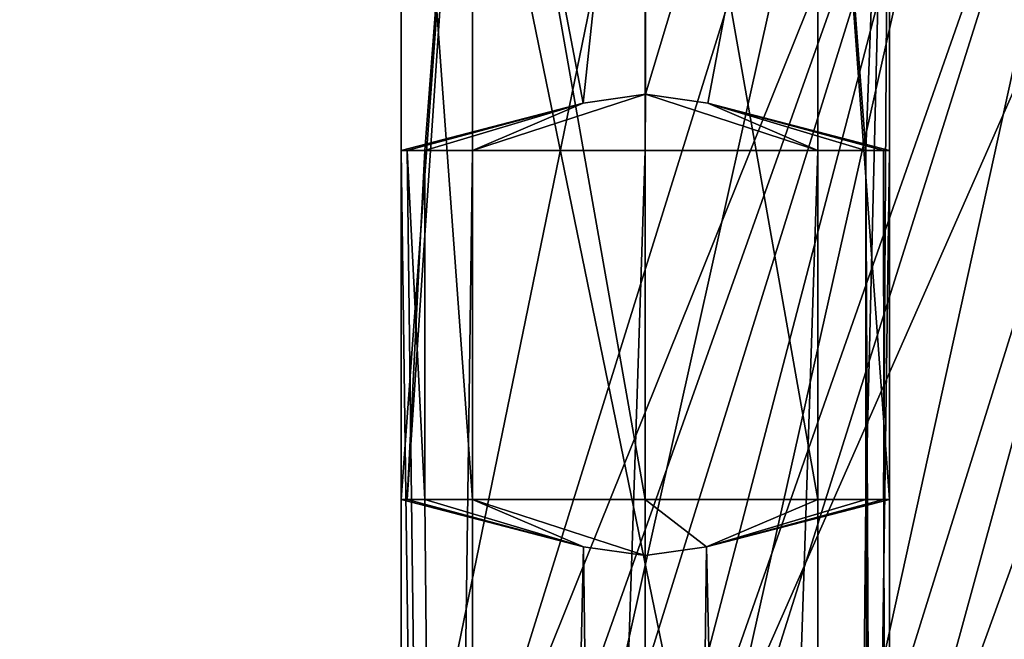
# Model space of a CAD drawing. Units: millimetres. Extents: x -178 to 177, y -319 to 220.
# Drawn here: x -16 to -2, y 33 to 42 of the extents above; entities that cross this region are included whole.
import ezdxf

# ---------------------------------------------------------------- set-up
doc = ezdxf.new("R2010")
doc.units = ezdxf.units.MM
doc.header["$LTSCALE"] = 65.185185
for name, color, linetype in [('1240', 7, 'CONTINUOUS'), ('1245', 7, 'CONTINUOUS'), ('1323', 7, 'CONTINUOUS'), ('1324', 7, 'CONTINUOUS'), ('1325', 7, 'CONTINUOUS'), ('1341', 7, 'CONTINUOUS'), ('1342', 7, 'CONTINUOUS'), ('1343', 7, 'CONTINUOUS'), ('1348', 7, 'CONTINUOUS'), ('1349', 7, 'CONTINUOUS')]:
    doc.layers.add(name, color=color, linetype=linetype)

msp = doc.modelspace()

# ---------------------------------------------------------------- linework, layer by layer
at = {"layer": '1240', "color": 7, "linetype": 'CONTINUOUS', "true_color": 0xaaaaaa}
for points in [[(-16.44, 0, 16.44), (0, 0, 23.25), (-16.44, 80, 16.44), (-16.44, 0, 16.44)], [(-16.44, 80, 16.44), (0, 0, 23.25), (0, 80, 23.25), (-16.44, 80, 16.44)]]:
    msp.add_3dface(points, dxfattribs=at)
at = {"layer": '1245', "color": 7, "linetype": 'CONTINUOUS', "true_color": 0xaaaaaa}
for points in [[(0, 0, -23.25), (-16.44, 0, -16.44), (0, 80, -23.25), (0, 0, -23.25)], [(-16.44, 0, -16.44), (-16.44, 80, -16.44), (0, 80, -23.25), (-16.44, 0, -16.44)]]:
    msp.add_3dface(points, dxfattribs=at)
at = {"layer": '1323', "color": 7, "linetype": 'CONTINUOUS', "true_color": 0xaaaaaa}
for points in [[(-7.89, 40.678, 8.385), (-6.997, 40.804, 8.5), (-9.475, 40, 10.475), (-7.89, 40.678, 8.385)], [(-9.475, 40, 10.475), (-6.997, 40.804, 8.5), (-7, 40, 11.5), (-9.475, 40, 10.475)], [(-7, 40, 11.5), (-6.997, 40.804, 8.5), (-4.525, 40, 10.475), (-7, 40, 11.5)], [(-6.997, 40.804, 8.5), (-6.104, 40.677, 8.383), (-4.525, 40, 10.475), (-6.997, 40.804, 8.5)], [(-10.415, 40, 7.231), (-7.89, 40.678, 8.385), (-10.5, 40, 8), (-10.415, 40, 7.231)], [(-10.5, 40, 8), (-7.89, 40.678, 8.385), (-9.475, 40, 10.475), (-10.5, 40, 8)], [(-10.162, 40, 6.5), (-7.89, 40.678, 8.385), (-10.415, 40, 7.231), (-10.162, 40, 6.5)], [(-6.104, 40.677, 8.383), (-3.838, 40, 6.5), (-3.585, 40, 7.231), (-6.104, 40.677, 8.383)], [(-4.525, 40, 10.475), (-6.104, 40.677, 8.383), (-3.5, 40, 8), (-4.525, 40, 10.475)], [(-3.5, 40, 8), (-6.104, 40.677, 8.383), (-3.585, 40, 7.231), (-3.5, 40, 8)]]:
    msp.add_3dface(points, dxfattribs=at)
at = {"layer": '1324', "color": 7, "linetype": 'CONTINUOUS', "true_color": 0xaaaaaa}
for points in [[(-10.5, -35.232, 8), (-9.475, -35.232, 5.525), (-10.5, 40, 8), (-10.5, -35.232, 8)], [(-9.475, -35.232, 5.525), (-10.415, 40, 7.231), (-10.5, 40, 8), (-9.475, -35.232, 5.525)], [(-10.415, 40, 7.231), (-9.475, -35.232, 5.525), (-10.162, 35, 6.5), (-10.415, 40, 7.231)], [(-10.162, 40, 6.5), (-10.415, 40, 7.231), (-10.162, 35, 6.5), (-10.162, 40, 6.5)], [(-3.838, 40, 6.5), (-3.5, -35.232, 8), (-3.585, 40, 7.231), (-3.838, 40, 6.5)], [(-3.5, -35.232, 8), (-3.838, 40, 6.5), (-3.838, 35, 6.5), (-3.5, -35.232, 8)], [(-3.5, -35.232, 8), (-3.5, 40, 8), (-3.585, 40, 7.231), (-3.5, -35.232, 8)], [(-10.162, 35, 6.5), (-9.475, -35.232, 5.525), (-7.886, 34.321, 4.614), (-10.162, 35, 6.5)], [(-4.525, -35.232, 5.525), (-3.838, 35, 6.5), (-6.121, 34.32, 4.612), (-4.525, -35.232, 5.525)], [(-4.525, -35.232, 5.525), (-3.5, -35.232, 8), (-3.838, 35, 6.5), (-4.525, -35.232, 5.525)], [(-9.475, -35.232, 5.525), (-7, -35.232, 4.5), (-7.886, 34.321, 4.614), (-9.475, -35.232, 5.525)], [(-7.886, 34.321, 4.614), (-7, -35.232, 4.5), (-7.003, 34.196, 4.5), (-7.886, 34.321, 4.614)], [(-7.003, 34.196, 4.5), (-7, -35.232, 4.5), (-6.121, 34.32, 4.612), (-7.003, 34.196, 4.5)], [(-7, -35.232, 4.5), (-4.525, -35.232, 5.525), (-6.121, 34.32, 4.612), (-7, -35.232, 4.5)]]:
    msp.add_3dface(points, dxfattribs=at)
at = {"layer": '1325', "color": 7, "linetype": 'CONTINUOUS', "true_color": 0xaaaaaa}
for points in [[(-9.475, -35.232, 10.475), (-10.5, -35.232, 8), (-9.475, 40, 10.475), (-9.475, -35.232, 10.475)], [(-10.5, -35.232, 8), (-10.5, 40, 8), (-9.475, 40, 10.475), (-10.5, -35.232, 8)], [(-7, -35.232, 11.5), (-9.475, -35.232, 10.475), (-7, 40, 11.5), (-7, -35.232, 11.5)], [(-9.475, -35.232, 10.475), (-9.475, 40, 10.475), (-7, 40, 11.5), (-9.475, -35.232, 10.475)], [(-4.525, -35.232, 10.475), (-7, -35.232, 11.5), (-4.525, 40, 10.475), (-4.525, -35.232, 10.475)], [(-7, -35.232, 11.5), (-7, 40, 11.5), (-4.525, 40, 10.475), (-7, -35.232, 11.5)], [(-3.5, -35.232, 8), (-4.525, -35.232, 10.475), (-3.5, 40, 8), (-3.5, -35.232, 8)], [(-4.525, -35.232, 10.475), (-4.525, 40, 10.475), (-3.5, 40, 8), (-4.525, -35.232, 10.475)]]:
    msp.add_3dface(points, dxfattribs=at)
at = {"layer": '1341', "color": 7, "linetype": 'CONTINUOUS', "true_color": 0xaaaaaa}
for points in [[(-10.5, 35, 5), (-7.886, 34.321, 4.614), (-9.475, 35, 2.525), (-10.5, 35, 5)], [(-7.886, 34.321, 4.614), (-10.5, 35, 5), (-10.415, 35, 5.769), (-7.886, 34.321, 4.614)], [(-10.162, 35, 6.5), (-7.886, 34.321, 4.614), (-10.415, 35, 5.769), (-10.162, 35, 6.5)], [(-7.886, 34.321, 4.614), (-7.003, 34.196, 4.5), (-9.475, 35, 2.525), (-7.886, 34.321, 4.614)], [(-9.475, 35, 2.525), (-7.003, 34.196, 4.5), (-7, 35, 1.5), (-9.475, 35, 2.525)], [(-7.003, 34.196, 4.5), (-6.121, 34.32, 4.612), (-7, 35, 1.5), (-7.003, 34.196, 4.5)], [(-7, 35, 1.5), (-6.121, 34.32, 4.612), (-4.525, 35, 2.525), (-7, 35, 1.5)], [(-6.121, 34.32, 4.612), (-3.838, 35, 6.5), (-3.585, 35, 5.769), (-6.121, 34.32, 4.612)], [(-4.525, 35, 2.525), (-6.121, 34.32, 4.612), (-3.5, 35, 5), (-4.525, 35, 2.525)], [(-3.5, 35, 5), (-6.121, 34.32, 4.612), (-3.585, 35, 5.769), (-3.5, 35, 5)]]:
    msp.add_3dface(points, dxfattribs=at)
at = {"layer": '1342', "color": 7, "linetype": 'CONTINUOUS', "true_color": 0xaaaaaa}
for points in [[(-9.475, 49, 2.525), (-10.5, 49, 5), (-9.475, 35, 2.525), (-9.475, 49, 2.525)], [(-10.5, 49, 5), (-10.5, 35, 5), (-9.475, 35, 2.525), (-10.5, 49, 5)], [(-7, 49, 1.5), (-9.475, 49, 2.525), (-7, 35, 1.5), (-7, 49, 1.5)], [(-9.475, 49, 2.525), (-9.475, 35, 2.525), (-7, 35, 1.5), (-9.475, 49, 2.525)], [(-4.525, 49, 2.525), (-7, 49, 1.5), (-4.525, 35, 2.525), (-4.525, 49, 2.525)], [(-7, 49, 1.5), (-7, 35, 1.5), (-4.525, 35, 2.525), (-7, 49, 1.5)], [(-3.5, 49, 5), (-4.525, 49, 2.525), (-3.5, 35, 5), (-3.5, 49, 5)], [(-4.525, 49, 2.525), (-4.525, 35, 2.525), (-3.5, 35, 5), (-4.525, 49, 2.525)]]:
    msp.add_3dface(points, dxfattribs=at)
at = {"layer": '1343', "color": 7, "linetype": 'CONTINUOUS', "true_color": 0xaaaaaa}
for points in [[(-10.5, 49, 5), (-9.475, 49, 7.475), (-10.5, 35, 5), (-10.5, 49, 5)], [(-10.5, 35, 5), (-9.475, 49, 7.475), (-10.415, 35, 5.769), (-10.5, 35, 5)], [(-9.475, 49, 7.475), (-10.162, 40, 6.5), (-10.415, 35, 5.769), (-9.475, 49, 7.475)], [(-9.475, 49, 7.475), (-7.89, 40.678, 8.385), (-10.162, 40, 6.5), (-9.475, 49, 7.475)], [(-9.475, 49, 7.475), (-7, 49, 8.5), (-7.89, 40.678, 8.385), (-9.475, 49, 7.475)], [(-7, 49, 8.5), (-6.997, 40.804, 8.5), (-7.89, 40.678, 8.385), (-7, 49, 8.5)], [(-7, 49, 8.5), (-4.525, 49, 7.475), (-6.997, 40.804, 8.5), (-7, 49, 8.5)], [(-4.525, 49, 7.475), (-6.104, 40.677, 8.383), (-6.997, 40.804, 8.5), (-4.525, 49, 7.475)], [(-4.525, 49, 7.475), (-3.838, 40, 6.5), (-6.104, 40.677, 8.383), (-4.525, 49, 7.475)], [(-4.525, 49, 7.475), (-3.5, 49, 5), (-3.838, 40, 6.5), (-4.525, 49, 7.475)], [(-3.838, 40, 6.5), (-3.5, 49, 5), (-3.838, 35, 6.5), (-3.838, 40, 6.5)], [(-3.838, 35, 6.5), (-3.5, 49, 5), (-3.585, 35, 5.769), (-3.838, 35, 6.5)], [(-3.5, 49, 5), (-3.5, 35, 5), (-3.585, 35, 5.769), (-3.5, 49, 5)], [(-10.162, 40, 6.5), (-10.162, 35, 6.5), (-10.415, 35, 5.769), (-10.162, 40, 6.5)]]:
    msp.add_3dface(points, dxfattribs=at)
at = {"layer": '1348', "color": 7, "linetype": 'CONTINUOUS', "true_color": 0xaaaaaa}
for points in [[(-3.666, 49, -4.75), (-1.871, 49, -1.74), (-9.819, 29.245, -4.75), (-3.666, 49, -4.75)], [(-9.819, 29.245, -4.75), (-1.871, 49, -1.74), (-9.069, 28.749, -2.449), (-9.819, 29.245, -4.75)], [(-1.871, 49, -1.74), (-7.312, 28.171, -1.339), (-9.069, 28.749, -2.449), (-1.871, 49, -1.74)], [(-1.871, 49, -1.74), (0, 49, -1.25), (-7.312, 28.171, -1.339), (-1.871, 49, -1.74)], [(0, 49, -1.25), (1.871, 49, -1.74), (-7.312, 28.171, -1.339), (0, 49, -1.25)], [(1.871, 49, -1.74), (-3.686, 28.695, -2.319), (-7.312, 28.171, -1.339), (1.871, 49, -1.74)], [(1.871, 49, -1.74), (3.666, 49, -4.75), (-3.686, 28.695, -2.319), (1.871, 49, -1.74)], [(3.666, 49, -4.75), (-2.487, 29.245, -4.75), (-3.686, 28.695, -2.319), (3.666, 49, -4.75)]]:
    msp.add_3dface(points, dxfattribs=at)
at = {"layer": '1349', "color": 7, "linetype": 'CONTINUOUS', "true_color": 0xaaaaaa}
for points in [[(-3.666, 49, -4.75), (-9.819, 29.245, -4.75), (-8.205, 28.659, -7.761), (-3.666, 49, -4.75)], [(-1.871, 49, -7.76), (-3.666, 49, -4.75), (-8.205, 28.659, -7.761), (-1.871, 49, -7.76)], [(-1.871, 49, -7.76), (-8.205, 28.659, -7.761), (-6.49, 28.417, -8.249), (-1.871, 49, -7.76)], [(0, 49, -8.25), (-1.871, 49, -7.76), (-6.49, 28.417, -8.249), (0, 49, -8.25)], [(0, 49, -8.25), (-6.49, 28.417, -8.249), (-4.481, 28.656, -7.768), (0, 49, -8.25)], [(1.871, 49, -7.76), (0, 49, -8.25), (-4.481, 28.656, -7.768), (1.871, 49, -7.76)], [(1.871, 49, -7.76), (-4.481, 28.656, -7.768), (-2.487, 29.245, -4.75), (1.871, 49, -7.76)], [(3.666, 49, -4.75), (1.871, 49, -7.76), (-2.487, 29.245, -4.75), (3.666, 49, -4.75)]]:
    msp.add_3dface(points, dxfattribs=at)

doc.saveas('drawing.dxf')
